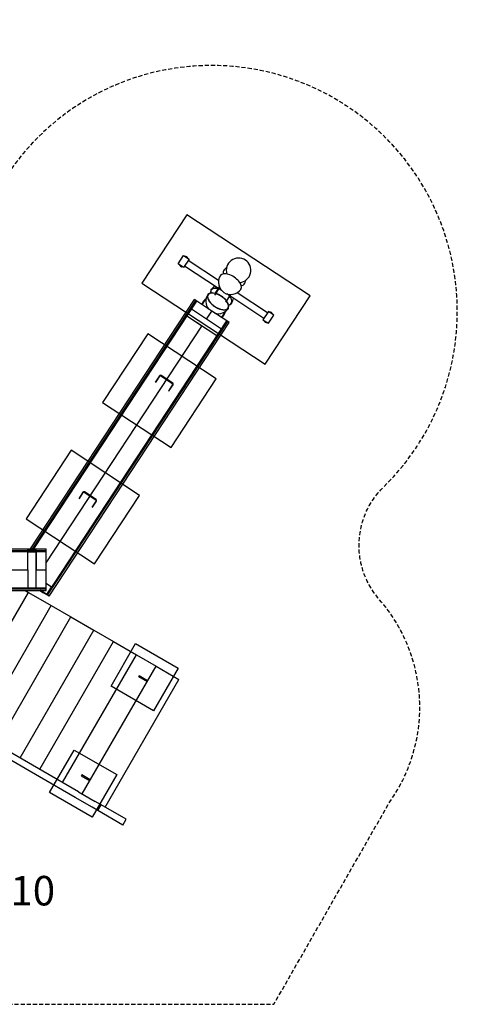
# Model space of a CAD drawing. Extents: x -391 to 349, y 0 to 601.
# Drawn here: x 82 to 349, y 0 to 601 of the extents above; entities that cross this region are included whole.
import ezdxf
from ezdxf.enums import TextEntityAlignment as Align

# ---------------------------------------------------------------- set-up
doc = ezdxf.new("R2010")
doc.units = 0
doc.header["$LTSCALE"] = 5
doc.header["$MEASUREMENT"] = 0
doc.linetypes.add('GESTRICHELT', pattern=[0.75, 0.5, -0.25])
for name, color, linetype in [('Richter-Copyright', 7, 'CONTINUOUS'), ('Richter-EN-Fallraum', 3, 'GESTRICHELT'), ('Richter-Oberirdisch', 7, 'CONTINUOUS'), ('Richter-Unterirdisch', 4, 'CONTINUOUS')]:
    doc.layers.add(name, color=color, linetype=linetype)
doc.styles.add('RICHTER', font='ISOCP')

msp = doc.modelspace()

# ---------------------------------------------------------------- linework, layer by layer
at = {"layer": 'Richter-EN-Fallraum', "flags": 128}
msp.add_lwpolyline([(53.56, 460.13), (0.15, 459.9, 1.348292), (-316.85, 245.34, -0.339935), (-302.71, 186.06, 0.160444), (-309.14, 123.83), (-236.87, 0), (236.87, 0), (307.61, 123.57, 0.346114), (301.21, 247.04, -0.397515), (303.85, 315.64, 1.316628)], format="xyb", close=True, dxfattribs=at)
at = {"layer": 'Richter-Oberirdisch'}
for p, q in [((178.41, 451.75), (181.71, 456.76)), ((181.71, 456.76), (185.05, 454.56)), ((181.75, 449.55), (178.41, 451.75)), ((185.05, 454.56), (181.75, 449.55)), ((203.09, 441.49), (184.5, 453.73)), ((203.02, 436.75), (182.3, 450.39)), ((203.69, 437.41), (200.59, 432.7)), ((200.97, 433.63), (203.6, 437.63)), ((204.98, 435.46), (203.19, 436.64)), ((210.38, 433.01), (207.27, 428.3)), ((207.98, 429.01), (210.61, 433.01)), ((209.87, 432.24), (208.07, 433.42)), ((232.95, 421.83), (214.36, 434.07)), ((88.22, 277.91), (188.33, 429.98)), ((89.58, 277.91), (189.29, 429.37)), ((90.29, 277.91), (189.78, 429.04)), ((189.29, 429.37), (188.33, 429.98)), ((189.78, 429.04), (189.29, 429.37)), ((198.9, 422.85), (189.78, 429.04)), ((230.75, 418.49), (210.03, 432.13)), ((183.19, 420.21), (185.94, 424.39)), ((183.19, 420.21), (185.94, 424.39)), ((183.19, 420.21), (185.94, 424.39)), ((183.78, 419.82), (186.53, 424)), ((204.84, 411.95), (186.53, 424)), ((204.84, 411.95), (186.53, 424)), ((195.69, 417.97), (198.9, 422.85)), ((195.69, 417.97), (198.9, 422.85)), ((195.69, 417.97), (198.9, 422.85)), ((208.19, 416.93), (198.9, 422.85)), ((233.5, 422.67), (230.2, 417.66)), ((236.84, 420.47), (233.5, 422.67)), ((98.23, 249.9), (208.19, 416.93)), ((98.72, 249.57), (208.68, 416.6)), ((99.66, 248.93), (209.63, 415.96)), ((202.09, 407.77), (183.78, 419.82)), ((202.09, 407.77), (183.78, 419.82)), ((192.85, 413.66), (183.78, 419.82)), ((208.68, 416.6), (208.19, 416.93)), ((209.63, 415.96), (208.68, 416.6)), ((230.2, 417.66), (233.54, 415.46)), ((233.54, 415.46), (236.84, 420.47)), ((97.84, 269.35), (192.85, 413.66)), ((97.84, 269.35), (192.85, 413.66)), ((97.84, 269.35), (192.85, 413.66)), ((202.68, 407.38), (205.43, 411.56)), ((202.68, 407.38), (205.43, 411.56)), ((-102.16, 277.91), (97.84, 277.91)), ((-102.16, 276.77), (97.84, 276.77)), ((86.68, 277.2), (91.68, 277.22)), ((86.68, 277.2), (91.68, 277.22)), ((86.68, 276.83), (86.68, 277.2)), ((86.68, 276.83), (86.68, 277.2)), ((86.84, 276.83), (91.84, 276.83)), ((91.68, 276.83), (91.68, 277.22)), ((91.68, 276.83), (91.68, 277.22)), ((97.84, 276.77), (97.84, 277.91)), ((97.84, 276.18), (97.84, 276.77)), ((-102.16, 276.18), (97.84, 276.18)), ((86.78, 254.2), (86.68, 276.12)), ((86.78, 254.2), (86.68, 276.12)), ((86.84, 276.12), (91.84, 276.12)), ((91.78, 254.2), (91.68, 276.12)), ((91.78, 254.2), (91.68, 276.12)), ((91.84, 276.12), (91.84, 265.16)), ((97.84, 265.16), (97.84, 276.18)), ((-91.27, 265.16), (86.73, 265.16)), ((-91.27, 265.16), (86.73, 265.16)), ((-91.27, 265.16), (86.73, 265.16)), ((91.84, 265.52), (91.73, 265.52)), ((91.73, 265.16), (97.84, 265.16)), ((91.73, 265.16), (97.84, 265.16)), ((91.84, 265.16), (97.84, 265.16)), ((97.84, 254.15), (97.84, 265.16)), ((3.35, 254.15), (97.84, 254.15)), ((3.35, 253.56), (97.84, 253.56)), ((3.35, 252.41), (97.84, 252.41)), ((85.08, 252.41), (87, 251.3)), ((94.04, 252.41), (96.3, 250.97)), ((98.18, 249.93), (94.27, 252.41)), ((98.23, 249.9), (94.27, 252.41)), ((98.18, 249.93), (94.4, 252.41)), ((101.2, 254.52), (97.84, 256.73)), ((97.84, 253.56), (97.84, 254.15)), ((97.84, 252.41), (97.84, 253.56)), ((98.18, 249.93), (101.2, 254.52)), ((41.96, 173.38), (87, 251.3)), ((41.96, 173.38), (87, 251.3)), ((87, 251.3), (100.99, 243.22)), ((99.66, 248.93), (96.3, 250.97)), ((98.72, 249.57), (98.23, 249.9)), ((99.66, 248.93), (98.72, 249.57)), ((55.95, 165.3), (100.99, 243.22)), ((100.99, 243.22), (112.98, 236.29)), ((67.94, 158.37), (112.98, 236.29)), ((67.94, 158.37), (112.98, 236.29)), ((112.98, 236.29), (126.96, 228.21)), ((81.92, 150.29), (126.96, 228.21)), ((126.96, 228.21), (138.95, 221.27)), ((93.91, 143.36), (138.95, 221.27)), ((93.91, 143.36), (138.95, 221.27)), ((138.95, 221.27), (152.93, 213.19)), ((107.89, 135.27), (152.93, 213.19)), ((152.93, 213.19), (164.92, 206.26)), ((119.88, 128.34), (164.92, 206.26)), ((119.88, 128.34), (164.92, 206.26)), ((164.92, 206.26), (178.9, 198.18)), ((133.86, 120.26), (178.9, 198.18)), ((95.88, 142.22), (63.18, 161.12)), ((93.88, 138.75), (73.81, 150.35)), ((115.58, 126.21), (93.88, 138.75)), ((117.58, 129.67), (95.88, 142.22)), ((125.85, 120.27), (115.58, 126.21)), ((117.58, 129.67), (127.86, 123.73)), ((129.47, 118.18), (125.85, 120.27)), ((131.48, 121.64), (127.86, 123.73)), ((129.47, 118.18), (131.48, 121.64)), ((146.67, 112.86), (131.48, 121.64)), ((144.67, 109.39), (129.47, 118.18)), ((144.67, 109.39), (146.67, 112.86))]:
    msp.add_line(p, q, dxfattribs=at)
for centre, radius, start, end in [((180.63, 451.49), 1.5, 188.45211, 284.83148), ((182.83, 454.83), 1.5, 8.45211, 104.83148), ((215.32, 447.8), 7.5, 275.72945, 197.55415), ((210.52, 440.51), 7.5, 146.6418, 326.6418), ((212.43, 443.4), 7.5, 126.08128, 146.6418), ((212.43, 443.4), 7.5, 326.6418, 347.20232), ((202.82, 428.82), 7.5, 146.6418, 218.08811), ((204.73, 431.71), 7.5, 120.81026, 146.6418), ((199.93, 424.42), 7.5, 126.08128, 160.28234), ((199.93, 424.42), 7.3, 127.83773, 160.68867), ((204.73, 431.71), 7.5, 326.6418, 352.47333), ((202.82, 428.82), 7.5, 255.19549, 326.6418), ((199.93, 424.42), 7.3, 312.59492, 345.44587), ((199.93, 424.42), 7.5, 313.00126, 347.20232), ((234.62, 420.73), 1.5, 8.45211, 104.83148), ((232.42, 417.39), 1.5, 188.45211, 284.83148)]:
    msp.add_arc(centre, radius, start, end, dxfattribs=at)
for centre, major_axis, start_param, end_param in [((210.52, 440.51), (6.26, -4.12), 0, 3.141593), ((212.43, 443.4), (6.26, -4.12), 3.141593, 3.621707), ((212.43, 443.4), (6.26, -4.12), 5.803071, 6.283185), ((202.82, 428.82), (6.26, -4.12), 2.165182, 7.259596), ((202.82, 428.82), (-6.1, 4.01), 5.318416, 10.389548), ((204.73, 431.71), (6.26, -4.12), 2.165182, 3.621707), ((204.73, 431.71), (-6.1, 4.01), 5.325412, 6.744663), ((202.82, 428.82), (-6.1, 4.01), 4.712389, 5.292295), ((202.82, 428.82), (6.26, -4.12), 1.570796, 2.133333), ((204.73, 431.71), (-6.1, 4.01), 5.174017, 5.292295), ((204.73, 431.71), (6.26, -4.12), 2.083435, 2.133333), ((204.73, 431.71), (-6.1, 4.01), 4.132483, 4.250761), ((202.82, 428.82), (-6.1, 4.01), 4.132483, 4.712389), ((202.82, 428.82), (6.26, -4.12), 1.00826, 1.570796), ((204.73, 431.71), (-6.1, 4.01), 2.680115, 4.099366), ((204.73, 431.71), (6.26, -4.12), 5.803071, 7.259596), ((204.73, 431.71), (6.26, -4.12), 1.00826, 1.058157)]:
    msp.add_ellipse(centre, major_axis=major_axis, ratio=0.5, start_param=start_param, end_param=end_param, dxfattribs=at)
at = {"layer": 'Richter-Unterirdisch'}
for p, q in [((183.79, 481.74), (156.29, 439.97)), ((258.96, 432.25), (183.79, 481.74)), ((178.41, 451.75), (181.71, 456.76)), ((181.71, 456.76), (185.05, 454.56)), ((181.75, 449.55), (178.41, 451.75)), ((185.05, 454.56), (181.75, 449.55)), ((156.29, 439.97), (231.47, 390.48)), ((231.47, 390.48), (258.96, 432.25)), ((233.5, 422.67), (230.2, 417.66)), ((236.84, 420.47), (233.5, 422.67)), ((230.2, 417.66), (233.54, 415.46)), ((233.54, 415.46), (236.84, 420.47)), ((159.84, 408.99), (132.34, 367.22)), ((201.6, 381.49), (159.84, 408.99)), ((164.65, 379.84), (164.49, 379.59)), ((167.02, 383.43), (164.65, 379.84)), ((164.65, 379.84), (164.9, 379.67)), ((164.74, 379.42), (164.9, 379.67)), ((164.9, 379.67), (167.27, 383.26)), ((167.82, 383.38), (174.92, 378.7)), ((175.09, 378.95), (167.99, 383.63)), ((174.11, 339.73), (201.6, 381.49)), ((172.67, 374.56), (172.51, 374.31)), ((175.04, 378.15), (172.67, 374.56)), ((172.67, 374.56), (172.92, 374.39)), ((172.76, 374.14), (172.92, 374.39)), ((172.92, 374.39), (175.29, 377.98)), ((132.34, 367.22), (174.11, 339.73)), ((113.09, 337.98), (85.6, 296.22)), ((154.86, 310.49), (113.09, 337.98)), ((120.27, 312.42), (117.91, 308.83)), ((121.08, 312.37), (128.18, 307.7)), ((128.34, 307.95), (121.24, 312.62)), ((117.91, 308.83), (117.74, 308.58)), ((117.91, 308.83), (118.16, 308.67)), ((117.99, 308.42), (118.16, 308.67)), ((118.16, 308.67), (120.52, 312.26)), ((128.29, 307.14), (125.93, 303.55)), ((126.18, 303.39), (128.54, 306.98)), ((127.36, 268.72), (154.86, 310.49)), ((125.93, 303.55), (125.76, 303.3)), ((125.93, 303.55), (126.18, 303.39)), ((126.01, 303.14), (126.18, 303.39)), ((85.6, 296.22), (127.36, 268.72)), ((137.44, 194.09), (152.44, 220.07)), ((152.44, 220.07), (178.42, 205.07)), ((178.42, 205.07), (163.42, 179.09)), ((154.55, 200.42), (154.25, 199.9)), ((154.25, 199.9), (159.44, 196.89)), ((159.74, 197.41), (154.55, 200.42)), ((163.42, 179.09), (137.44, 194.09)), ((159.44, 196.89), (159.74, 197.41)), ((99.94, 129.14), (114.94, 155.12)), ((114.94, 155.12), (140.92, 140.12)), ((119.57, 139.9), (119.27, 139.38)), ((119.27, 139.38), (124.46, 136.38)), ((124.76, 136.9), (119.57, 139.9)), ((140.92, 140.12), (125.92, 114.14)), ((124.46, 136.38), (124.76, 136.9)), ((125.92, 114.14), (99.94, 129.14))]:
    msp.add_line(p, q, dxfattribs=at)
for centre, major_axis, start_param, end_param in [((167.6, 383.04), (0.385, 0.585), 0, 1.570796), ((167.6, 383.04), (0.22, 0.334), 0, 1.570796), ((174.7, 378.37), (0.22, 0.334), 4.712389, 6.283185), ((174.7, 378.37), (0.385, 0.585), 4.712389, 6.283185), ((120.86, 312.04), (0.385, 0.585), 0, 1.570796), ((120.86, 312.04), (0.22, 0.334), 0, 1.570796), ((127.96, 307.36), (0.22, 0.334), 4.712389, 6.283185), ((127.96, 307.36), (0.385, 0.585), 4.712389, 6.283185)]:
    msp.add_ellipse(centre, major_axis=major_axis, ratio=0.999888, start_param=start_param, end_param=end_param, dxfattribs=at)

# ---------------------------------------------------------------- texts
at = {"layer": 'Richter-Copyright', "style": 'RICHTER'}
msp.add_text('5.10010', height=18, dxfattribs=at).set_placement((59.01, 60.32), align=Align.CENTER)

doc.saveas('drawing.dxf')
